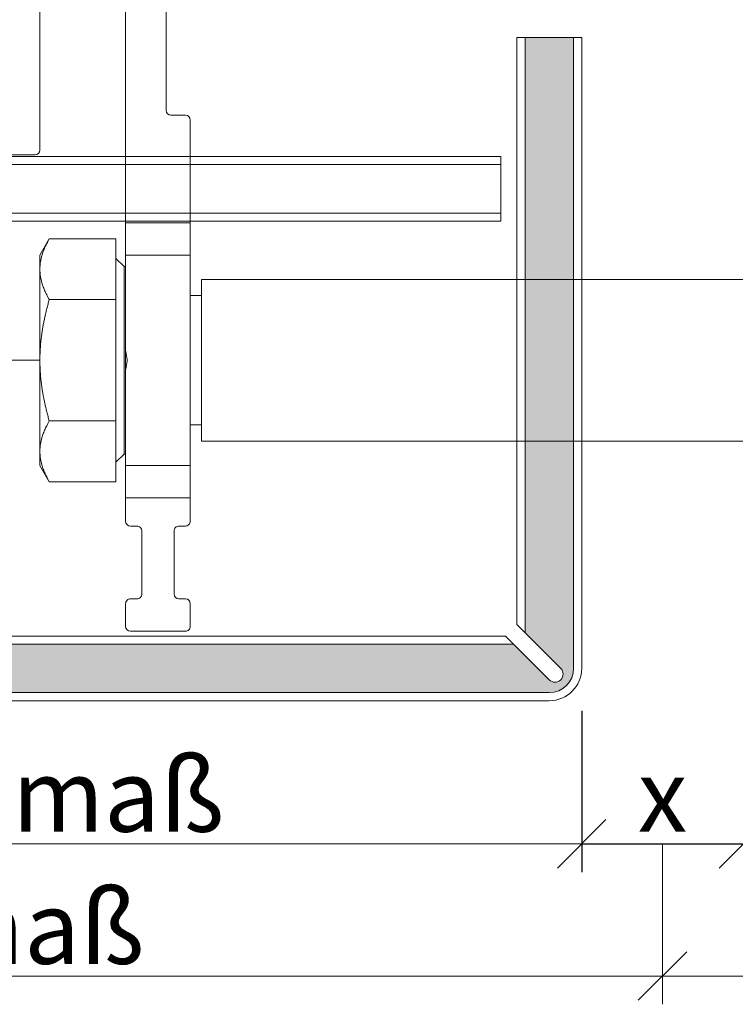
# Model space of a CAD drawing. Units: millimetres. Extents: x -1685 to 10873, y 4 to 6486.
# Drawn here: x 5962 to 6006, y 237 to 298 of the extents above; entities that cross this region are included whole.
import ezdxf

# ---------------------------------------------------------------- set-up
doc = ezdxf.new("R2010")
doc.units = ezdxf.units.MM
doc.linetypes.add('AUSGEZOGEN', pattern=[0])
doc.layers.get('Defpoints').update_dxf_attribs({"lineweight": 5})
for name, color, linetype, lineweight in [('Bemassung', 3, 'Continuous', 5), ('Fassadenbekleidung', 251, 'Continuous', 13), ('Fassadenbekleidung_Schraffur', 251, 'Continuous', 5), ('Legende', 251, 'Continuous', 5), ('Profil-Y', 1, 'Continuous', 13), ('Systemhänger', 11, 'AUSGEZOGEN', 13)]:
    doc.layers.add(name, color=color, linetype=linetype, lineweight=lineweight)
doc.layers.add('Text_DE', color=7, linetype='Continuous')
doc.styles.get("Standard").update_dxf_attribs({"font": 'arial.ttf'})
doc.styles.add('Text-H3', font='arial.ttf', dxfattribs={"height": 3})
doc.dimstyles.new('ISO-25', dxfattribs={"dimtxt": 2.5, "dimasz": 3, "dimexe": 1.75, "dimexo": 0.625, "dimtad": 1, "dimtxsty": 'Standard', "dimblk": 'OBLIQUE', "dimcen": 2.5, "dimadec": 0, "dimazin": 0, "dimtfac": 1, "dimtmove": 0, "dimatfit": 3, "dimfxl": 1, "dimarcsym": 0})

# ---------------------------------------------------------------- blocks, each defined once
blk = doc.blocks.new('A$C15660dd0')
at = {"layer": 'Profil-Y'}
for p, q in [((-38.5, -25.70000000000314), (-38.5, -6.450000000001779)), ((-53.19999999999982, -26.00000000000315), (-38.80000000000018, -26.0000000000031))]:
    blk.add_line(p, q, dxfattribs=at)
blk.add_arc((-38.80000000000018, -25.70000000000314), 0.299999999999998, 270, 0, dxfattribs=at)
blk = doc.blocks.new('A$Cfb80a619')
at = {"layer": 'Systemhänger'}
for p, q in [((-33.20000000255821, -3.950000002532765), (-33.20000000255821, -30.20000069875028)), ((-30.70000000256003, -23.24507045643941), (-30.70000000256003, -8.945070456338732)), ((-29.50000000260842, -23.54507045644437), (-30.40000000256622, -23.54507045644437)), ((-29.20000000201252, -30.20000069875028), (-29.20000000181061, -23.84507045644432)), ((-33.20000000255821, -32.20000069875096), (-33.20000000255821, -30.20000069875028)), ((-33.20000000255821, -30.20000069875028), (-29.20000000201252, -30.20000069875028)), ((-29.20000000201252, -30.20000069875028), (-29.20000000207618, -32.20000069875096)), ((-38.5000000025593, -32.20000000220126), (-37.91944341895758, -31.19444650273613)), ((-33.80000000255858, -31.19444650273613), (-37.91944341895758, -31.19444650273613)), ((-33.80000000255858, -34.94722325246676), (-33.80000000255858, -31.19444650273613)), ((-38.5000000025593, -33.07083487760156), (-38.5000000025593, -32.20000000220126)), ((-33.20000000255821, -38.10662207073438), (-33.20000000255821, -32.20000069875642)), ((-33.20000000255821, -32.20000069875096), (-29.20000000207618, -32.20000069875096)), ((-29.20000000260187, -32.20000069875642), (-29.20000000260187, -45.20000000219557)), ((-33.30000000255858, -32.9000000022013), (-33.80000000255858, -32.4000000022013)), ((-38.5000000025593, -38.70000000219944), (-38.5000000025593, -33.07083487760156)), ((-33.30000000255858, -44.50000000220144), (-33.30000000255858, -32.9000000022013)), ((-33.30000000255858, -32.9000000022013), (-33.20000000255821, -32.9000000022013)), ((-28.50000000287217, -43.70000000220126), (-28.50000000287217, -33.70000000220126)), ((-28.50000000287217, -33.70000000220126), (28.49999999712783, -33.70000000220126)), ((-33.80000000255858, -34.94722325246676), (-37.91944341895758, -34.94722325246676)), ((-33.80000000255858, -42.45277675193189), (-33.80000000255858, -34.94722325246676)), ((-29.20000000247363, -34.70000000220126), (-28.50000000287217, -34.70000000220126)), ((-33.20000000255821, -39.29337477541959), (-33.20000000255821, -38.10662207073734)), ((-33.10918564489292, -38.64790554598972), (-33.1954423273455, -38.15871968210286)), ((-38.5000000025593, -44.32916512679913), (-38.5000000025593, -38.70000000219944)), ((-33.19544232730367, -39.24128032226714), (-33.10918564427628, -38.7520944584826)), ((-33.20000000255821, -45.20000000219557), (-33.20000000255821, -39.29337477541663)), ((-33.80000000255858, -42.45277675193189), (-37.91944341895758, -42.45277675193189)), ((-33.80000000255858, -46.20555350166638), (-33.80000000255858, -42.45277675193189)), ((-29.2000000027292, -42.70000000220126), (-28.50000000287217, -42.70000000220126)), ((-28.50000000287217, -43.70000000220126), (28.49999999712783, -43.70000000220126)), ((-38.5000000025593, -45.20000000220126), (-38.5000000025593, -44.32916512679913)), ((-33.30000000255858, -44.50000000220144), (-33.80000000255858, -45.00000000220144)), ((-33.30000000255858, -44.50000000220144), (-33.20000000255821, -44.50000000220144)), ((-38.5000000025593, -45.20000000220126), (-37.91944341895758, -46.20555350166638)), ((-33.20000000255821, -45.20000000219125), (-29.20000000249091, -45.20000000219125)), ((-33.20000000255821, -47.20000000218989), (-33.20000000255821, -45.20000000219125)), ((-29.20000000249091, -45.20000000219125), (-29.20000000255457, -47.20000000218989)), ((-33.80000000255858, -46.20555350166638), (-37.91944341895758, -46.20555350166638)), ((-33.20000000255821, -47.20000000218989), (-33.20000000208346, -48.65000000253713)), ((-29.20000000255457, -47.20000000218989), (-33.20000000255821, -47.20000000218989)), ((-29.20000000260187, -48.65000000220676), (-29.20000000255457, -47.20000000218989)), ((-32.90000000256349, -48.95000000253709), (-32.50000000256658, -48.95000000240589)), ((-32.20000000254912, -49.25000000187129), (-32.20000000254912, -53.15000000236774)), ((-30.20000000263916, -53.15000000224178), (-30.20000000263916, -49.25000000224168)), ((-29.90000000257895, -48.95000000220671), (-29.50000000261842, -48.95000000220671)), ((-32.50000000255385, -53.45000000236292), (-32.90000000255348, -53.45000000253709)), ((-29.50000000260842, -53.45000000219876), (-29.90000000264443, -53.45000000219876)), ((-33.20000000255821, -53.75000000253704), (-33.20000000255821, -55.15000000218607)), ((-29.20000000261369, -55.15000000219562), (-29.20000000261369, -53.75000000219871)), ((-32.90000000256349, -55.45000000219103), (-29.50000000261842, -55.45000000219103))]:
    blk.add_line(p, q, dxfattribs=at)
for centre, start, end in [((-30.40000000255985, -23.24507045644419), 180, 269.9999999989578), ((-29.50000000261387, -23.84507045644432), 0, 89.99999999880147), ((-32.90000000255894, -48.65000000253713), 180, 269.9999999989578), ((-29.50000000261387, -48.65000000220676), 269.9999999991141, 0), ((-32.50000000254839, -49.25000000240585), 0, 90.00000000349138), ((-29.90000000263898, -49.25000000220667), 89.99999998853576, 180), ((-32.90000000255894, -53.75000000253704), 89.9999999989578, 180), ((-32.50000000254839, -53.15000000236297), 269.9999999989578, 0), ((-29.90000000263898, -53.1500000021988), 180, 269.9999999989578), ((-29.50000000261387, -53.75000000219871), 0, 89.9999999989578), ((-32.90000000255894, -55.15000000219084), 180, 269.9999999991141), ((-29.50000000261387, -55.15000000219107), 269.9999999991141, 0)]:
    blk.add_arc(centre, 0.2999999999999999, start, end, dxfattribs=at)
for points, weights in [([(-38.5000000025593, -33.07083487760156), (-38.5000000025593, -32.2000000022008), (-37.91944341895758, -31.19444650273613)], [1, 1.037991566471597, 1.000070750320207]), ([(-37.91944341895758, -34.94722325246676), (-38.5000000025593, -33.94166975300232), (-38.5000000025593, -33.07083487760156)], [1.000070750320208, 1.037991566471596, 1]), ([(-38.5000000025593, -38.70000000219944), (-38.5000000025593, -36.95833025139701), (-37.91944341895758, -34.94722325246676)], [1, 1.037991566471606, 1.000070750320208]), ([(-37.91944341895758, -42.45277675193211), (-38.5000000025593, -40.44166975300164), (-38.5000000025593, -38.70000000219944)], [1.000070750320208, 1.037991566471597, 1]), ([(-38.5000000025593, -44.32916512679913), (-38.5000000025593, -43.45833025139769), (-37.91944341895758, -42.45277675193189)], [1, 1.037991566471587, 1.000070750320207]), ([(-37.91944341895758, -46.20555350166638), (-38.5000000025593, -45.2000000022008), (-38.5000000025593, -44.32916512679913)], [1.000070750320208, 1.037991566471577, 1])]:
    blk.add_rational_spline(points, weights, degree=2, dxfattribs=at)
for points, knots in [([(-33.1954423273455, -38.15871968210286), (-33.19759695595165, -38.14650099002734), (-33.1989393122294, -38.13436143031868), (-33.19985002101929, -38.11742572639015), (-33.20000000255821, -38.11206048570217), (-33.20000000255821, -38.10662207073438)], [0.01974754846790531, 0.01974754846790531, 0.01974754846790531, 0.01974754846790531, 0.02327044818453131, 0.02327044818453131, 0.02485573072904476, 0.02485573072904476, 0.02485573072904476, 0.02485573072904476]), ([(-33.10918564427628, -38.7520944584826), (-33.10359994768804, -38.71966498417351), (-33.10426340405864, -38.69413861977728), (-33.10619876735562, -38.66805937931782), (-33.10745946621317, -38.65792740569805), (-33.10918564489292, -38.64790554598972)], [-0.007846555532558634, -0.007846555532558634, -0.007846555532558634, -0.007846555532558634, -0.00305092502470949, -0.00305092502470949, 0, 0, 0, 0]), ([(-33.20000000255821, -39.29337477541663), (-33.20000000255821, -39.28793635927151), (-33.19985002095198, -39.28257427564586), (-33.19894184601615, -39.2656856955166), (-33.19760219385533, -39.25352871814085), (-33.19544232730367, -39.24128032226714)], [0.02105884526813924, 0.02105884526813924, 0.02105884526813924, 0.02105884526813924, 0.0226441281300428, 0.0226441281300428, 0.02615281390521457, 0.02615281390521457, 0.02615281390521457, 0.02615281390521457])]:
    blk.add_open_spline(points, degree=3, knots=knots, dxfattribs=at)
blk = doc.blocks.new('A$C3a6a304d')
at = {"layer": 'Fassadenbekleidung_Schraffur'}
h = blk.add_hatch(dxfattribs=at)
h.set_pattern_fill('DOTS', color=256, scale=0.4)
h.set_pattern_definition([(0, (-6183.311768199635, 766.9787423425435), (0.3175, 0.635), [0, -0.635])])
edge = h.paths.add_edge_path()
edge.add_line((-9.207106778339949, -12.54999999783604), (-90.70048222024525, -12.5499999978349))
edge.add_line((-90.70048222024525, -12.5499999978349), (-90.70048222024525, -15.5499999978349))
edge.add_line((-90.70048222024525, -15.5499999978349), (-6.999999997161467, -15.54999999783604))
edge.add_arc((-6.999999997161467, -14.04999999783604), 1.5, 270, 360)
edge.add_line((-5.499999997161467, -14.04999999783604), (-5.499999997161467, 24.95000000216396))
edge.add_line((-5.499999997161467, 24.95000000216396), (-8.499999997161467, 24.95000000216396))
edge.add_line((-8.499999997161467, 24.95000000216396), (-8.499999997161467, -11.84289321664983))
edge.add_line((-8.499999997161467, -11.84289321664983), (-6.292893215972072, -14.04999999783377))
edge.add_arc((-6.646446606566315, -14.40355338842733), 0.5000000000008883, -135.00000000011062, 44.99999999994469, ccw=False)
edge.add_line((-6.999999997161467, -14.75710677902111), (-9.207106778339949, -12.54999999783604))
at = {"layer": 'Fassadenbekleidung', "flags": 128}
for points in [[(-5.499999997161467, 24.95000000216396), (-5.499999997161467, -14.04999999783604, -0.4142135623730951), (-6.999999997161467, -15.54999999783604), (-90.70048222027981, -15.5499999978349)], [(-90.70048222027981, -16.0499999978349), (-6.999999997161467, -16.04999999783604, 0.414213562373095), (-4.999999997161467, -14.04999999783604), (-4.999999997161467, 24.95000000216396), (-8.999999997161467, 24.95000000216396), (-8.999999997161467, -11.34289321665119), (-6.292893215969343, -14.04999999783604, -0.9999999999999999), (-6.999999997161467, -14.75710677902089), (-9.707106778339039, -12.04999999783604), (-90.70048222027981, -12.0499999978349)]]:
    blk.add_lwpolyline(points, format="xyb", dxfattribs=at)
for points in [[(-8.499999997161467, 24.95000000216396), (-8.499999997161467, -11.84289321665119)], [(-90.70048222027981, 17.60000000219884), (-9.999999997160558, 17.60000000219748), (-9.999999997160558, 13.60000000219748), (-90.70048222027981, 13.60000000219884)], [(-90.70048222027981, 17.10000000219884), (-9.999999997160558, 17.10000000219748), (-9.999999997160558, 14.10000000219748), (-90.70048222027981, 14.10000000219884)], [(-9.207106778339039, -12.54999999783604), (-90.70048222027981, -12.5499999978349)]]:
    blk.add_lwpolyline(points, dxfattribs=at)
blk = doc.blocks.new('_Oblique')
at = {"color": 0, "linetype": 'ByBlock', "lineweight": -2}
blk.add_line((-0.5, -0.5), (0.5, 0.5), dxfattribs=at)
blk = doc.blocks.new('*D266')
at = {"layer": 'Bemassung', "color": 0, "lineweight": -2, "transparency": 16777216}
for p, q in [((5996.311768202509, 255.3462576596205), (5996.311768202509, 245.3740619873745)), ((6006.311768202509, 255.3462576596203), (6006.311768202509, 245.3740619873745)), ((5996.311768202509, 247.1240619873745), (6006.311768202509, 247.1240619873745))]:
    blk.add_line(p, q, dxfattribs=at)
at = {"layer": 'Defpoints', "color": 0, "transparency": 16777216}
for p in [(5996.311768202509, 255.9712576596205), (6006.311768202509, 255.9712576596203), (6006.311768202509, 247.1240619873745)]:
    blk.add_point(p, dxfattribs=at)
at = {"layer": 'Bemassung', "color": 0, "lineweight": -2, "transparency": 16777216, "xscale": 3, "yscale": 3, "zscale": 3, "rotation": 180}
blk.add_blockref('_Oblique', (5996.311768202509, 247.1240619873745), dxfattribs=at)
at = {"layer": 'Bemassung', "color": 0, "lineweight": -2, "transparency": 16777216, "xscale": 3, "yscale": 3, "zscale": 3}
blk.add_blockref('_Oblique', (6006.311768202509, 247.1240619873745), dxfattribs=at)

msp = doc.modelspace()

# ---------------------------------------------------------------- linework, layer by layer
at = {"layer": 'Bemassung'}
msp.add_line((6001.311768202509, 247.1240619873745), (6001.311768202509, 237.2027279881271), dxfattribs=at)
for points in [[(5996.311768202509, 247.1240619873745), (5910.61128597939, 247.1240619873745)], [(6001.311768202509, 238.9527279881271), (5910.61128597939, 238.9527279881271)], [(6001.311768202509, 238.9527279881271), (6092.61128597939, 238.9527279881269)]]:
    msp.add_lwpolyline(points, dxfattribs=at)
at = {"layer": 'Legende'}
msp.add_lwpolyline([(5910.611285979344, 277.0212848878043), (5962.811768199977, 277.0212848878046)], dxfattribs=at)

# ---------------------------------------------------------------- block references
msp.add_blockref('A$C3a6a304d', (6001.311768199635, 272.0212576574565))
at = {"layer": 'Bemassung', "xscale": 3, "yscale": 3, "zscale": 3, "rotation": 180}
msp.add_blockref('_Oblique', (6001.311768202509, 238.9527279881271), dxfattribs=at)
at = {"layer": 'Profil-Y'}
msp.add_blockref('A$C15660dd0', (6001.311768202508, 315.7212576596578), dxfattribs=at)
at = {"layer": 'Systemhänger'}
msp.add_blockref('A$Cfb80a619', (6001.311768202508, 315.7212576596578), dxfattribs=at)

# ---------------------------------------------------------------- texts
at = {"layer": 'Text_DE', "color": 3, "char_height": 4.5, "attachment_point": 5, "style": 'Text-H3'}
for s, insert in [('Kassettenmaß', (5953.461527090949, 250.1240619873734)), ('x', (6001.311768202509, 250.1240619873744)), ('Achsmaß', (5955.96152709095, 241.9527279881271))]:
    msp.add_mtext_dynamic_manual_height_columns(s, width=10.27647146799245, gutter_width=1, heights=[0], dxfattribs=dict(at, insert=insert))

# ---------------------------------------------------------------- dimensions: what is measured, and where the dimension line sits
at = {"layer": 'Bemassung'}
dim = msp.add_linear_dim(base=(6006.311768202509, 247.1240619873745), p1=(5996.311768202509, 255.9712576596205), p2=(6006.311768202509, 255.9712576596203), angle=180, text=' ', dimstyle='ISO-25', dxfattribs=at)
dim.commit()
dim.dimension.update_dxf_attribs({"geometry": '*D266', "text_midpoint": (6001.311768202509, 247.1240619873745), "dimtype": 160})

doc.saveas('drawing.dxf')
